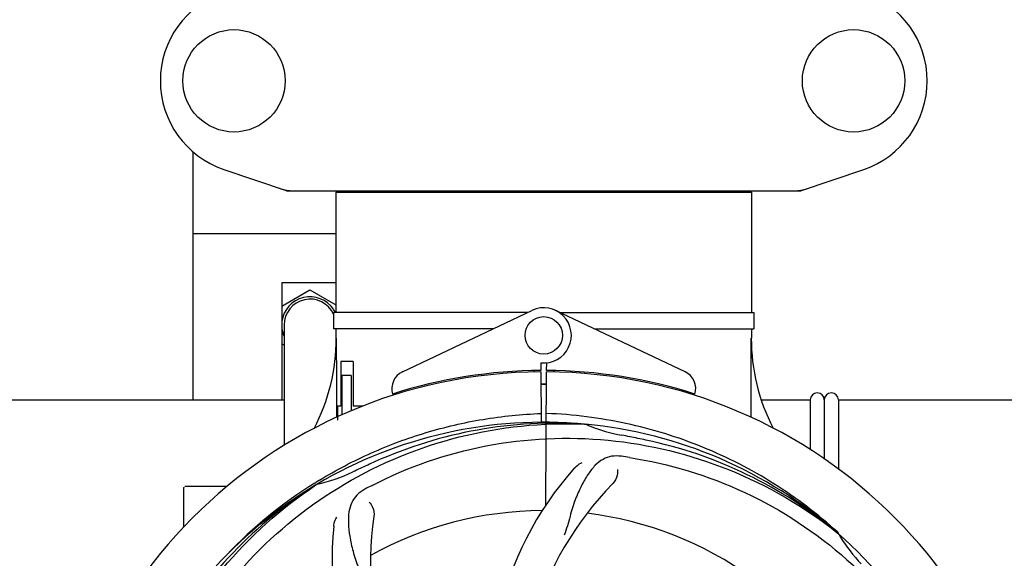
# Model space of a CAD drawing. Units: millimetres. Extents: x 7640 to 12449, y 291 to 6945.
# Drawn here: x 9905 to 10115, y 2687 to 2803 of the extents above; entities that cross this region are included whole.
import ezdxf

# ---------------------------------------------------------------- set-up
doc = ezdxf.new("R2010")
doc.units = ezdxf.units.MM
doc.layers.add('COTAS', color=7, linetype='Continuous')
doc.styles.add('ARIAL', font='arial.ttf')
doc.dimstyles.new('Diseño_PlanosFabricacion', dxfattribs={"dimtxt": 40, "dimasz": 45, "dimexe": 10, "dimexo": 10, "dimgap": 10, "dimtad": 1, "dimtih": 1, "dimtoh": 1, "dimdec": 0, "dimzin": 1, "dimdsep": 46, "dimtxsty": 'ARIAL', "dimcen": 15, "dimadec": 0, "dimazin": 0, "dimtp": 0.05, "dimtm": 0.05, "dimtfac": 1, "dimtdec": 0, "dimtofl": 0, "dimtmove": 0, "dimatfit": 3, "dimfxl": 0, "dimtolj": 1, "dimarcsym": 0})

# ---------------------------------------------------------------- blocks, each defined once
blk = doc.blocks.new('*D4')
at = {"layer": 'COTAS', "color": 0, "lineweight": -2}
for p, q in [((10162.49, 3219.47), (10449.3, 3219.47)), ((10439.3, 3174.47), (10439.3, 2857.42)), ((10439.3, 2479.52), (10439.3, 2796.57)), ((10027.57, 2434.52), (10449.3, 2434.52))]:
    blk.add_line(p, q, dxfattribs=at)
at = {"layer": 'COTAS', "color": 0}
for points in [[(10431.8, 3174.47), (10446.8, 3174.47), (10439.3, 3219.47)], [(10431.8, 2479.52), (10446.8, 2479.52), (10439.3, 2434.52)]]:
    blk.add_solid(points, dxfattribs=at)
at = {"layer": 'COTAS', "color": 0, "insert": (10439.3, 2826.99), "char_height": 40, "attachment_point": 5, "style": 'ARIAL'}
blk.add_mtext('\\A1;785 mm', dxfattribs=at)
blk = doc.blocks.new('*D5')
at = {"layer": 'COTAS', "color": 0, "lineweight": -2}
for p, q in [((10226.82, 2788.47), (10226.82, 2291.67)), ((8156.82, 2477.27), (8156.82, 2291.67)), ((8201.82, 2301.67), (10181.82, 2301.67))]:
    blk.add_line(p, q, dxfattribs=at)
at = {"layer": 'COTAS', "color": 0}
for points in [[(8201.82, 2309.17), (8201.82, 2294.17), (8156.82, 2301.67)], [(10181.82, 2309.17), (10181.82, 2294.17), (10226.82, 2301.67)]]:
    blk.add_solid(points, dxfattribs=at)
at = {"layer": 'COTAS', "color": 0, "insert": (9191.82, 2332.09), "char_height": 40, "attachment_point": 5, "style": 'ARIAL'}
blk.add_mtext('\\A1;2070 mm', dxfattribs=at)

msp = doc.modelspace()

# ---------------------------------------------------------------- linework, layer by layer
for p, q in [((9941.82, 2721.27), (9941.82, 2774.28)), ((9948.39, 2770.53), (9961.72, 2766.01)), ((10071.92, 2766.01), (10085.25, 2770.53)), ((9961.93, 2765.97), (10071.72, 2765.97)), ((9972.37, 2765.64), (10061.27, 2765.64)), ((9972.37, 2765.64), (9972.37, 2739.97)), ((9972.37, 2765.64), (9972.37, 2739.97)), ((9974.35, 2765.97), (9974.35, 2765.64)), ((10059.29, 2765.97), (10059.29, 2765.64)), ((10061.27, 2765.64), (10061.27, 2739.97)), ((10061.27, 2765.64), (10061.27, 2739.97)), ((9972.37, 2756.77), (9941.82, 2756.77)), ((9972.37, 2746.27), (9960.82, 2746.27)), ((9960.82, 2746.27), (9960.82, 2721.27)), ((9960.82, 2741.31), (9966.82, 2744.78)), ((9966.82, 2744.78), (9972.37, 2741.57)), ((10013.39, 2739.97), (9971.87, 2739.97)), ((9971.87, 2739.97), (9971.87, 2736.47)), ((9986.61, 2727.29), (10014.3, 2740.4)), ((10047.03, 2727.29), (10019.35, 2740.4)), ((10020.26, 2739.97), (10061.77, 2739.97)), ((10061.77, 2739.97), (10061.77, 2736.47)), ((9961.27, 2737.27), (9961.27, 2711.52)), ((10005.99, 2736.47), (9971.87, 2736.47)), ((9972.37, 2736.47), (9972.37, 2734.47)), ((9972.37, 2736.47), (9972.37, 2734.47)), ((10027.65, 2736.47), (10061.77, 2736.47)), ((10061.27, 2736.47), (10061.27, 2734.47)), ((10061.27, 2736.47), (10061.27, 2734.47)), ((9961.27, 2732.97), (9960.82, 2733.23)), ((9976.09, 2729.47), (9973.41, 2729.47)), ((9973.41, 2729.47), (9973.41, 2719.97)), ((9976.09, 2729.47), (9976.09, 2719.97)), ((10016.2, 2729.2), (10016.21, 2727.57)), ((10017.44, 2727.57), (10017.45, 2729.2)), ((10014.68, 2727.53), (10014.64, 2727.23)), ((10016.21, 2727.27), (10016.27, 2716.5)), ((10017.27, 2698.83), (10017.44, 2727.27)), ((10018.96, 2727.53), (10019, 2727.23)), ((9975.66, 2726.47), (9973.66, 2726.47)), ((9973.66, 2726.47), (9973.66, 2718.06)), ((9975.66, 2726.47), (9975.66, 2718.95)), ((9788.44, 2721.27), (9961.27, 2721.27)), ((10063.44, 2721.27), (10073.82, 2721.27)), ((10073.82, 2721.27), (10073.82, 2710.63)), ((10076.82, 2721.27), (10076.82, 2708.63)), ((10079.82, 2721.27), (10222.62, 2721.27)), ((10079.82, 2721.27), (10079.82, 2706.49)), ((9973.41, 2719.97), (9972.68, 2719.97)), ((9972.68, 2719.97), (9972.68, 2716.97)), ((9978.11, 2719.97), (9976.09, 2719.97)), ((10025.51, 2716.11), (10025.75, 2716.1)), ((9939.82, 2694.08), (9939.82, 2702.52)), ((9944.82, 2702.77), (9940.07, 2702.77)), ((9949.07, 2702.77), (9944.82, 2702.77)), ((9967.85, 2703.51), (9968.07, 2703.65)), ((9968.11, 2703.11), (9968.31, 2703.24)), ((10079.6, 2692.89), (10079.79, 2692.74)), ((10079.88, 2692.81), (10079.68, 2692.99))]:
    msp.add_line(p, q)
for centre, radius in [((9950.57, 2789.47), 10.94), ((10083.07, 2789.47), 10.94), ((10016.82, 2735.07), 4)]:
    msp.add_circle(centre, radius)
for centre, radius, start, end in [((9954.82, 2789.47), 20, 108.7612, 251.2388), ((10078.82, 2789.47), 20, 288.7612, 71.2388), ((9961.93, 2766.63), 0.654, 251.3017, 269.9371), ((10071.71, 2766.63), 0.654, 270.0634, 288.6978), ((9966.82, 2737.27), 6.05, 34.048, 172.663), ((9966.82, 2737.27), 5.55, 24.459, 180), ((9966.82, 2737.27), 6.06, 26.5103, 34.0439), ((10016.82, 2735.07), 5.9, 263.9123, 115.3333), ((9966.82, 2737.27), 6.05, 187.3346, 203.4467), ((9931.57, 2734.29), 40.87, 332.1503, 0.2536), ((10102.71, 2734.35), 41.51, 179.8266, 207.4387), ((10016.82, 2621.27), 106, 90.3322, 269.6678), ((9988.32, 2723.68), 4, 115.3333, 196.6298), ((10016.82, 2621.27), 106.3, 90.3322, 107.7079), ((10016.82, 2621.27), 106.3, 72.2921, 89.6678), ((10016.82, 2621.27), 106, 270.3322, 89.6678), ((10045.32, 2723.68), 4, 343.3702, 64.6667), ((10016.82, 2621.27), 103.35, 90, 90.334), ((10016.82, 2621.27), 103.35, 89.666, 90.334), ((10016.82, 2621.27), 103.32, 89.6663, 90.3337), ((10075.32, 2721.27), 1.5, 0, 180), ((10078.32, 2721.27), 1.5, 0, 180), ((10016.82, 2621.27), 95.24, 84.766, 120.6079), ((10019.37, 2621.73), 94.59, 86.28, 114.0932), ((10016.82, 2621.27), 95.24, 48.766, 84.6079), ((10039.28, 2746.73), 33.48, 246.1995, 247.7196), ((10039.67, 2747.72), 34.55, 247.7531, 259.7572), ((10016.82, 2621.27), 93.95, 78.6963, 79.7582), ((9966.41, 2369.12), 351.09, 78.1224, 78.6945), ((10019.16, 2620.14), 94.59, 50.28, 78.0931), ((10124.25, 2387.64), 351.1, 114.1224, 114.6945), ((10011.98, 2556.26), 154.46, 81.376, 82.0204), ((9961.01, 2736.93), 34.47, 282.2574, 295.7674), ((10016.82, 2621.27), 93.95, 114.6963, 115.7582), ((10075.48, 2659.94), 70, 138.0568, 197.2752), ((10019.65, 2620.7), 97.67, 121.3182, 121.8753), ((10016.82, 2621.27), 95.24, 120.766, 156.6079), ((10018.62, 2623.14), 94.59, 122.28, 150.0931), ((9940.07, 2702.52), 0.25, 160.0514, 180), ((10019.56, 2620.83), 97.52, 122.0226, 136.366), ((10051.27, 2565.55), 154.78, 117.3764, 118.0196), ((10080.77, 2654.99), 69, 135.4683, 192.0184), ((10016.82, 2621.27), 76.34, 90.2607, 119.0406), ((10048.74, 2686.14), 69, 171.4682, 228.0184), ((10016.82, 2621.27), 76.34, 54.2607, 83.0406), ((10041.54, 2687.03), 70, 174.0566, 233.2752), ((10016.82, 2621.27), 95.24, 12.766, 48.6079), ((10108.74, 2709.57), 33.48, 210.1995, 211.7196), ((10109.63, 2710.14), 34.55, 211.7531, 223.7572)]:
    msp.add_arc(centre, radius, start, end)
for centre, major_axis, ratio, start_param, end_param in [((9963.27, 2774.76), (1.43, 8.68), 0.95277, 2.985475, 3.297711), ((10070.37, 2774.76), (-1.43, 8.68), 0.95277, 9.26866, 9.580896), ((10016.82, 2770.22), (0, 635.66), 0.069927, -4.656116, -4.629437), ((10016.82, 2785.59), (0, 908.85), 0.048908, -1.645738, -1.627069)]:
    msp.add_ellipse(centre, major_axis=major_axis, ratio=ratio, start_param=start_param, end_param=end_param)
for points, knots in [([(9939.07, 2665.8), (9942.93, 2673.48), (9952.99, 2687.9), (9973.69, 2704.44), (9998.56, 2714.63), (10016.55, 2716.47), (10025.51, 2716.11)], [0, 0, 0, 0, 0.244703, 0.492965, 0.744714, 1, 1, 1, 1]), ([(9968.88, 2704.14), (9972.44, 2706.31), (9979.84, 2710.19), (9991.58, 2714.54), (10003.79, 2717.38), (10012.1, 2718.22), (10016.26, 2718.38)], [0, 0, 0, 0, 0.250002, 0.500003, 0.750003, 1, 1, 1, 1]), ([(10079.68, 2692.99), (10075.45, 2696.83), (10066.3, 2703.79), (10050.97, 2711.65), (10034.5, 2716.73), (10023.1, 2718.16), (10017.39, 2718.38)], [0, 0, 0, 0, 0.250004, 0.500004, 0.749997, 1, 1, 1, 1]), ([(9980.09, 2702.99), (9987.73, 2706.94), (10004.35, 2712.7), (10030.82, 2713.91), (10056.92, 2707.53), (10072.56, 2698.44), (10079.6, 2692.89)], [0, 0, 0, 0, 0.244703, 0.492965, 0.744714, 1, 1, 1, 1]), ([(10033.43, 2709.23), (10032.73, 2709.32), (10031.36, 2709.35), (10029.39, 2708.65), (10027.69, 2707.29), (10026.2, 2705.33), (10024.79, 2702.85), (10023.7, 2700.43), (10022.95, 2698.21), (10022.24, 2695.67), (10021.69, 2693.71), (10021.21, 2692.4)], [0, 0, 0, 0, 0.092652, 0.179011, 0.271296, 0.377961, 0.503705, 0.649499, 0.729611, 0.814613, 1, 1, 1, 1]), ([(10023.41, 2706.74), (10023.54, 2706.87), (10024.02, 2707.35), (10024.6, 2707.74), (10025.06, 2707.93)], [0, 0, 0, 0, 0.271872, 1, 1, 1, 1]), ([(10035.14, 2708.97), (10043.64, 2707.68), (10060.47, 2702.57), (10082.59, 2687.99), (10099.96, 2667.49), (10107.27, 2650.94), (10109.71, 2642.32)], [0, 0, 0, 0, 0.244703, 0.492965, 0.744714, 1, 1, 1, 1]), ([(10032.57, 2706.42), (10032.64, 2706.01), (10032.54, 2704.9), (10032.05, 2703.85), (10031.58, 2703.38)], [0, 0, 0, 0, 0.388616, 1, 1, 1, 1]), ([(9927.75, 2611.59), (9926.35, 2620.07), (9926.02, 2637.66), (9933.04, 2663.21), (9947.17, 2686.06), (9960.65, 2698.13), (9968.11, 2703.11)], [0, 0, 0, 0, 0.244703, 0.492965, 0.744714, 1, 1, 1, 1]), ([(9978.56, 2702.19), (9977.94, 2701.86), (9976.81, 2701.07), (9975.63, 2699.36), (9975.06, 2697.26), (9975, 2694.8), (9975.31, 2691.97), (9975.86, 2689.38), (9976.55, 2687.15), (9977.47, 2684.68), (9978.17, 2682.77), (9978.56, 2681.43)], [0, 0, 0, 0, 0.092726, 0.179136, 0.271447, 0.378126, 0.503857, 0.649623, 0.72972, 0.8147, 1, 1, 1, 1]), ([(9979.51, 2699.42), (9979.81, 2699.12), (9980.39, 2698.17), (9980.6, 2697.03), (9980.5, 2696.37)], [0, 0, 0, 0, 0.388617, 1, 1, 1, 1]), ([(9971.92, 2694.29), (9971.94, 2694.47), (9972.05, 2695.14), (9972.29, 2695.79), (9972.54, 2696.22)], [0, 0, 0, 0, 0.271838, 1, 1, 1, 1])]:
    msp.add_open_spline(points, degree=3, knots=knots)

# ---------------------------------------------------------------- dimensions: what is measured, and where the dimension line sits
at = {"layer": 'COTAS'}
dim = msp.add_linear_dim(base=(10439.3, 2434.52), p1=(10152.49, 3219.47), p2=(10017.57, 2434.52), angle=90, dimstyle='Diseño_PlanosFabricacion', override={"dimpost": ' mm'}, dxfattribs=at)
dim.commit()
dim.dimension.update_dxf_attribs({"geometry": '*D4', "text_midpoint": (10439.3, 2826.99), "dimtype": 160})
dim = msp.add_linear_dim(base=(10226.82, 2301.67), p1=(8156.82, 2487.27), p2=(10226.82, 2798.47), dimstyle='Diseño_PlanosFabricacion', override={"dimpost": ' mm'}, dxfattribs=at)
dim.commit()
dim.dimension.update_dxf_attribs({"geometry": '*D5', "text_midpoint": (9191.82, 2301.67), "dimtype": 160})

doc.saveas('drawing.dxf')
